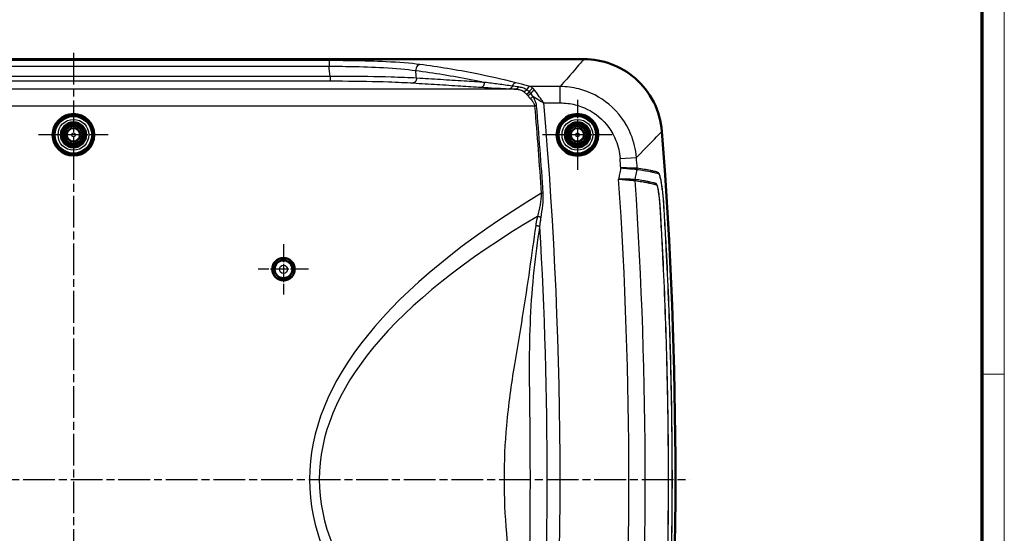
# Model space of a CAD drawing. Units: millimetres. Extents: x -400 to 840, y 1 to 593.
# Drawn here: x 664 to 840, y 269 to 360 of the extents above; entities that cross this region are included whole.
import ezdxf

# ---------------------------------------------------------------- set-up
doc = ezdxf.new("R2010")
doc.units = ezdxf.units.MM
doc.linetypes.add('CHAIN', pattern=[0.3543, 0.2362, -0.0295, 0.0591, -0.0295])
doc.linetypes.add('DASH_DOT', pattern=[0.37, 0.24, -0.06, 0.01, -0.06])
doc.layers.get('0').update_dxf_attribs({"lineweight": 25})
for name, color, linetype, lineweight in [('Mittellinie (ISO)', 1, 'DASH_DOT', 25), ('Mittelpunktmarkierung (ISO)', 1, 'DASH_DOT', 25), ('Sichtbar (ISO)', 7, 'Continuous', 50), ('Sichtbar schmal (ISO)', 1, 'Continuous', 25)]:
    doc.layers.add(name, color=color, linetype=linetype, lineweight=lineweight)

# ---------------------------------------------------------------- blocks, each defined once
blk = doc.blocks.new('Ränder Bopla-A1-Rahmen')
at = {"color": 1, "linetype": 'Continuous', "lineweight": 18}
for p, q in [((840, 593), (840, 1)), ((836, 297), (840, 297))]:
    blk.add_line(p, q, dxfattribs=at)
at = {"color": 3, "linetype": 'Continuous', "lineweight": 70}
blk.add_line((836, 589), (836, 5), dxfattribs=at)

msp = doc.modelspace()

# ---------------------------------------------------------------- linework, layer by layer
at = {"layer": 'Mittellinie (ISO)', "linetype": 'CHAIN', "ltscale": 23.990969}
msp.add_line((562.78234169, 278.25127979), (783.80865902, 278.25127979), dxfattribs=at)
at = {"layer": 'Mittelpunktmarkierung (ISO)', "linetype": 'CHAIN', "ltscale": 23.990969}
msp.add_line((673.77200034, 354.37784691), (673.77200034, 201.57486217), dxfattribs=at)
at = {"layer": 'Mittelpunktmarkierung (ISO)', "linetype": 'CHAIN', "ltscale": 13.833178}
for p, q in [((763.77200034, 345.97571502), (763.77200034, 333.52684456)), ((769.99643557, 339.75127979), (757.54756511, 339.75127979))]:
    msp.add_line(p, q, dxfattribs=at)
at = {"layer": 'Mittelpunktmarkierung (ISO)', "linetype": 'CHAIN', "ltscale": 13.825419}
msp.add_line((679.99294483, 339.75127979), (667.55105586, 339.75127979), dxfattribs=at)
at = {"layer": 'Mittelpunktmarkierung (ISO)', "linetype": 'CHAIN', "ltscale": 10.000767}
for p, q in [((711.27200034, 320.25127979), (711.27200034, 311.25127979)), ((715.77200034, 315.75127979), (706.77200034, 315.75127979))]:
    msp.add_line(p, q, dxfattribs=at)
at = {"layer": 'Sichtbar (ISO)'}
msp.add_line((764.91912785, 353.25127979), (582.62487284, 353.25127979), dxfattribs=at)
for centre, radius in [((673.77200034, 339.75127979), 3.72094448), ((673.77200034, 339.75127979), 3.7), ((673.77200034, 339.75127979), 3.45508139), ((763.77200034, 339.75127979), 3.72443523), ((763.77200034, 339.75127979), 3.7), ((763.77200034, 339.75127979), 3.45508139), ((673.77200034, 339.75127979), 2.25), ((673.77200034, 339.75127979), 2), ((673.77200034, 339.75127979), 1.75), ((673.77200034, 339.75127979), 1.6), ((673.77200034, 339.75127979), 1.59127313), ((763.77200034, 339.75127979), 2.25), ((763.77200034, 339.75127979), 2), ((763.77200034, 339.75127979), 1.75), ((763.77200034, 339.75127979), 1.6), ((763.77200034, 339.75127979), 1.59127313), ((673.77200034, 339.75127979), 1.2), ((763.77200034, 339.75127979), 1.2), ((711.27200034, 315.75127979), 2), ((711.27200034, 315.75127979), 1.99127313), ((711.27200034, 315.75127979), 1.6)]:
    msp.add_circle(centre, radius, dxfattribs=at)
msp.add_arc((-18.72799966, 278.25127979), 800, 355.54761121822, 4.45238878178, dxfattribs=at)
msp.add_open_spline([(778.85774985, 340.35580605), (778.71616002, 342.17419251), (778.220879, 343.94739282), (776.57887013, 347.20011637), (775.44941955, 348.64881155), (772.81335778, 350.93177238), (771.36772716, 351.78875705), (768.2420784, 352.95335307), (766.58732835, 353.25127979), (764.91912785, 353.25127979)], degree=3, knots=[0, 0, 0, 0, 0.547167186, 0.547167186, 1.0931461421, 1.0931461421, 1.593388595, 1.593388595, 2.0938528818, 2.0938528818, 2.0938528818, 2.0938528818], dxfattribs=at)
at = {"layer": 'Sichtbar schmal (ISO)'}
for p, q in [((719.41979074, 352.99615159), (628.12420994, 352.99615159)), ((628.12420994, 351.9987977), (719.41979074, 351.9987977)), ((719.41979074, 352.99615159), (719.41979074, 351.9987977)), ((719.60055364, 350.16653727), (627.94344705, 350.16653727)), ((627.94344705, 349.36763364), (719.60055364, 349.36763364)), ((760.70253942, 348.36373422), (755.35746958, 348.36373422)), ((760.70253942, 345.4411588), (760.70253942, 348.36373422)), ((752.75002393, 347.90027469), (594.79397675, 347.90027469)), ((591.43165751, 344.90438609), (756.11234318, 344.90438609)), ((757.76939331, 345.4411588), (760.70253942, 345.4411588)), ((771.39063111, 335.49945638), (774.30556521, 335.71065842))]:
    msp.add_line(p, q, dxfattribs=at)
for centre, radius in [((673.77200034, 339.75127979), 3.25432536), ((763.77200034, 339.75127979), 3.25432536), ((673.77200034, 339.75127979), 2.75434439), ((763.77200034, 339.75127979), 2.75434439), ((673.77200034, 339.75127979), 1.13710563), ((673.77200034, 339.75127979), 0.33713609), ((763.77200034, 339.75127979), 1.13710563), ((763.77200034, 339.75127979), 0.33713609), ((711.27200034, 315.75127979), 1.52837876), ((711.27200034, 315.75127979), 0.72840922)]:
    msp.add_circle(centre, radius, dxfattribs=at)
for centre, radius, start, end in [((-18.72799973, 278.25127978), 741.82265871, 5.56321947925, 5.70542390591), ((-18.72800003, 278.25127975), 757.14354788, 5.4273860106, 5.53154482362), ((-18.72799966, 278.25127979), 779.39892297, 355.05454691448, 4.94545308552), ((-18.72799971, 278.25127978), 792.18987907, 4.02460858938, 4.14413345352), ((-18.72799978, 278.25127978), 795.11245456, 4.00481360123, 4.14413345352), ((-18.72799966, 278.25127979), 791.676598, 356.11702888275, 3.88297111738), ((-18.72799966, 278.25127979), 794.59877365, 356.15167313115, 3.84832686882), ((-18.72799966, 278.25127979), 777.10078965, 356.67311127006, 3.32688873132)]:
    msp.add_arc(centre, radius, start, end, dxfattribs=at)
for centre, major_axis, ratio, start_param, end_param in [((735.65221845, 351.30903837), (0.12900939, 0.99164337), 0.7578189862, 0.1700150793, 1.7432412889), ((752.78996241, 348.05521323), (0.24264052, 0.97011627), 0.7475207274, 0.3228834424, 1.3477551382), ((755.35746957, 347.38954241), (0.25926311, 0.96580673), 0.7456280138, 0.3455744977, 1.3416420503), ((755.8290434, 347.17951619), (-0.53729529, -0.8433942), 0.6866076831, 3.8895785605, 4.8700465529), ((756.09720818, 346.97324769), (0.67514935, 0.73768106), 0.626883449, 0.9702461375, 1.9210884448), ((773.66287156, 333.72799485), (-0.04561916, -0.79869825), 0.972592228, 1.4472873586, 1.6943052583), ((773.66548786, 333.72772759), (-0.11704269, -0.79139182), 0.9729908247, 1.5346308718, 1.7818448215), ((774.85211592, 331.63393431), (-0.04898418, -0.79849894), 0.9724522977, 4.5874552271, 4.8373235819), ((774.85661344, 331.63346165), (-0.11831791, -0.79120217), 0.9728644327, 4.6722460244, 4.9223188978), ((1781.30473502, 278.25127979), (-1065.37253938, 0), 0.1736481777, 6.0037368868, 6.5626337276), ((1781.30473502, 278.25127979), (-1063.6360576, 0), 0.1645299619, 6.0117401614, 6.5546304529)]:
    msp.add_ellipse(centre, major_axis=major_axis, ratio=ratio, start_param=start_param, end_param=end_param, dxfattribs=at)
for points, knots in [([(735.65221845, 352.30292614), (733.95943169, 352.52425854), (731.8978285, 352.68081396), (727.69003165, 352.87888499), (725.6172209, 352.93576042), (722.14273524, 352.9866469), (720.78124008, 352.99615159), (719.41979074, 352.99615159)], [-1.8468242385, -1.8468242385, -1.8468242385, -1.8468242385, -1.0619304846, -1.0619304846, -0.4084348018, -0.4084348018, 0, 0, 0, 0]), ([(719.41979074, 351.9987977), (720.71704989, 351.99238453), (722.01439193, 351.9765538), (725.32526926, 351.90977359), (727.30058188, 351.84366702), (731.31079948, 351.62756048), (733.27584548, 351.4626741), (734.88974126, 351.23519647)], [0, 0, 0, 0, 0.4084348018, 0.4084348018, 1.0619304846, 1.0619304846, 1.8468242385, 1.8468242385, 1.8468242385, 1.8468242385]), ([(752.78996241, 349.03275011), (750.36939484, 349.6412124), (747.94482323, 350.18786626), (742.23235232, 351.32930943), (738.94249256, 351.87272177), (735.65221845, 352.30292614)], [-2.6525141788, -2.6525141788, -2.6525141788, -2.6525141788, -1.5256000694, -1.5256000694, 0, 0, 0, 0]), ([(764.91912785, 353.25127979), (764.78088246, 353.09060407), (764.58196847, 352.85945089), (764.32315633, 352.55887523), (763.58858491, 351.70576881), (762.36987452, 350.29116751), (760.70253942, 348.36373422)], [-11.4344193477, -11.4344193477, -11.4344193477, -11.4344193477, -10.5768479354, -10.5768479354, -10.5768479354, -8.1428528432, -8.1428528432, -8.1428528432, -8.1428528432]), ([(735.02117441, 349.86506421), (733.71793484, 349.93771771), (732.18286581, 349.9995353), (727.90166979, 350.12118911), (724.94052472, 350.16293083), (721.15936345, 350.17019831), (720.41860226, 350.16954613), (719.67714154, 350.16682562), (719.65161272, 350.16673195), (719.62608214, 350.16663583), (719.60055364, 350.16653727)], [47.9549189858, 47.9549189858, 47.9549189858, 47.9549189858, 48.5358974965, 48.5358974965, 49.4186025301, 49.4186025301, 49.6321227706, 49.6321227706, 49.6321227706, 49.6394743675, 49.6394743675, 49.6394743675, 49.6394743675]), ([(734.88974126, 351.23519647), (738.17994296, 350.80789081), (741.4697214, 350.2680465), (745.56786702, 349.45442886), (746.38029395, 349.28620149), (747.19239499, 349.11109095)], [0, 0, 0, 0, 1.5256000694, 1.5256000694, 1.9029739267, 1.9029739267, 1.9029739267, 1.9029739267]), ([(719.60055364, 349.36763364), (719.62507021, 349.36763364), (719.6495888, 349.3676312), (719.6741057, 349.36762632), (720.38617614, 349.36748471), (721.09758157, 349.36528646), (724.72893273, 349.34351781), (727.5728723, 349.29059251), (731.68481182, 349.15302485), (733.15925126, 349.08557447), (734.41108628, 349.00819604)], [-49.6394743675, -49.6394743675, -49.6394743675, -49.6394743675, -49.6321227706, -49.6321227706, -49.6321227706, -49.4186025301, -49.4186025301, -48.5358974965, -48.5358974965, -47.9549189858, -47.9549189858, -47.9549189858, -47.9549189858]), ([(734.41108628, 349.00819604), (734.42916877, 349.00707833), (734.44725234, 349.00596055), (734.4653349, 349.00484282), (735.87693041, 348.91758912), (737.28761244, 348.83038591), (740.10959917, 348.65592926), (741.52062153, 348.56869326), (742.93155261, 348.48145713), (744.14846667, 348.40621683), (745.36532492, 348.33097568), (746.58216541, 348.25573139)], [-47.9549189858, -47.9549189858, -47.9549189858, -47.9549189858, -47.9465265437, -47.9465265437, -47.9465265437, -47.2913797434, -47.2913797434, -46.636232943, -46.636232943, -46.636232943, -46.071175322, -46.071175322, -46.071175322, -46.071175322]), ([(747.19239499, 349.11109095), (745.97554076, 349.18648373), (744.75866866, 349.26187406), (743.54174062, 349.33726425), (742.13079334, 349.42467417), (740.71975461, 349.51208491), (737.8977348, 349.68689295), (736.48703608, 349.77427276), (735.07542368, 349.86170416), (735.0573409, 349.86282415), (735.03925712, 349.86394421), (735.02117441, 349.86506421)], [46.071175322, 46.071175322, 46.071175322, 46.071175322, 46.636232943, 46.636232943, 46.636232943, 47.2913797434, 47.2913797434, 47.9465265437, 47.9465265437, 47.9465265437, 47.9549189858, 47.9549189858, 47.9549189858, 47.9549189858]), ([(746.58216541, 348.25573139), (747.39546781, 348.2054402), (748.21863278, 348.15558252), (749.89230132, 348.05713143), (750.74242421, 348.00852751), (751.61357692, 347.96095965)], [-46.071175322, -46.071175322, -46.071175322, -46.071175322, -45.69350239846, -45.69350239846, -45.31582947492, -45.31582947492, -45.31582947492, -45.31582947492]), ([(752.13641491, 348.44668548), (751.29600266, 348.56226265), (750.46620304, 348.67563152), (748.81991938, 348.89726922), (748.00367403, 349.00553847), (747.19239499, 349.11109095)], [45.31582947492, 45.31582947492, 45.31582947492, 45.31582947492, 45.69350239846, 45.69350239846, 46.071175322, 46.071175322, 46.071175322, 46.071175322]), ([(753.22674132, 348.29648998), (753.03244473, 348.32327335), (752.83888582, 348.34996005), (752.4756348, 348.40000678), (752.30580708, 348.42338993), (752.13641491, 348.44668548)], [45.15346926507, 45.15346926507, 45.15346926507, 45.15346926507, 45.23970430368, 45.23970430368, 45.31582947492, 45.31582947492, 45.31582947492, 45.31582947492]), ([(755.35746957, 348.36373422), (755.19424569, 348.40777055), (755.0310008, 348.45152479), (754.17549929, 348.67931675), (753.48289506, 348.85856642), (752.78996241, 349.03275011)], [-0.39868598306, -0.39868598306, -0.39868598306, -0.39868598306, -0.3226000724, -0.3226000724, 0, 0, 0, 0]), ([(754.71505476, 347.79718966), (754.50339216, 347.93223887), (754.27147708, 348.03989487), (753.76871111, 348.2026221), (753.50003692, 348.25881633), (753.22675074, 348.29648869), (753.2267476, 348.29648912), (753.22674446, 348.29648955), (753.22674132, 348.29648998)], [44.9108814886, 44.9108814886, 44.9108814886, 44.9108814886, 45.03217468006, 45.03217468006, 45.15346787153, 45.15346787153, 45.15346787153, 45.15346926507, 45.15346926507, 45.15346926507, 45.15346926507]), ([(755.8290434, 348.04869488), (755.7527132, 348.1216356), (755.67485288, 348.18424198), (755.51729039, 348.28916011), (755.43758484, 348.33147477), (755.35746957, 348.36373422)], [-0.074690578291, -0.074690578291, -0.074690578291, -0.074690578291, -0.037345289145, -0.037345289145, 0, 0, 0, 0]), ([(774.30556521, 335.71065842), (774.19074719, 337.11447626), (773.86369693, 338.50567422), (772.49109284, 341.89050571), (771.13142218, 343.75992173), (767.84487268, 346.4922008), (765.99015292, 347.43160666), (762.94167097, 348.20929523), (761.82130416, 348.35334672), (760.70253942, 348.36373422)], [-1.6083309385, -1.6083309385, -1.6083309385, -1.6083309385, -1.2734747467, -1.2734747467, -0.7446469898, -0.7446469898, -0.2659863275, -0.2659863275, 0, 0, 0, 0]), ([(751.61357692, 347.96095965), (751.78916506, 347.95137195), (751.96562333, 347.94182809), (752.34405821, 347.9215798), (752.54630774, 347.91088953), (752.75002393, 347.90027469)], [-45.31582947492, -45.31582947492, -45.31582947492, -45.31582947492, -45.23970430368, -45.23970430368, -45.15346926507, -45.15346926507, -45.15346926507, -45.15346926507]), ([(752.75002393, 347.90027469), (752.75002723, 347.90027456), (752.75003052, 347.90027442), (752.75003381, 347.90027429), (753.0365689, 347.88848668), (753.31168667, 347.85146375), (753.80247817, 347.70622239), (754.01501881, 347.59624951), (754.20112291, 347.4456398)], [-45.15346926507, -45.15346926507, -45.15346926507, -45.15346926507, -45.15346787153, -45.15346787153, -45.15346787153, -45.03217468006, -45.03217468006, -44.9108814886, -44.9108814886, -44.9108814886, -44.9108814886]), ([(754.20112291, 347.4456398), (754.20115288, 347.44561554), (754.20118285, 347.44559129), (754.20121282, 347.44556703), (754.24778178, 347.40787765), (754.29475568, 347.36814768), (754.38911154, 347.2847644), (754.43649526, 347.24110976), (754.48387886, 347.19555361), (754.52004353, 347.16078371), (754.55620769, 347.12490609), (754.61080682, 347.06895123), (754.62931333, 347.04967232), (754.64778038, 347.03010971)], [-44.910881488589, -44.910881488589, -44.910881488589, -44.910881488589, -44.910861956061, -44.910861956061, -44.910861956061, -44.880511010592, -44.880511010592, -44.850160065124, -44.850160065124, -44.850160065124, -44.826995263261, -44.826995263261, -44.815092556684, -44.815092556684, -44.815092556684, -44.815092556684]), ([(754.64778038, 347.03010972), (754.69015983, 346.9852161), (754.73233272, 346.93882834), (754.81592049, 346.84312151), (754.85733582, 346.79380186), (754.89818872, 346.74303952), (754.89823205, 346.74298569), (754.89827537, 346.74293185), (754.8983187, 346.74287801)], [-44.815092556725, -44.815092556725, -44.815092556725, -44.815092556725, -44.787777459742, -44.787777459742, -44.760462362758, -44.760462362758, -44.760462362758, -44.760433394041, -44.760433394041, -44.760433394041, -44.760433394041]), ([(755.17278616, 347.41143461), (755.15378441, 347.43077027), (755.1347525, 347.44967916), (755.07863443, 347.50414208), (755.04150441, 347.53851769), (755.00441168, 347.57131873), (754.95581212, 347.61429525), (754.90727759, 347.65456892), (754.81073152, 347.72980996), (754.76271806, 347.76477846), (754.71514661, 347.79712721), (754.71511599, 347.79714802), (754.71508538, 347.79716884), (754.71505476, 347.79718966)], [44.815092556684, 44.815092556684, 44.815092556684, 44.815092556684, 44.826995263261, 44.826995263261, 44.850160065124, 44.850160065124, 44.850160065124, 44.880511010592, 44.880511010592, 44.910861956061, 44.910861956061, 44.910861956061, 44.910881488589, 44.910881488589, 44.910881488589, 44.910881488589]), ([(755.43115847, 347.11763371), (755.43111371, 347.11769053), (755.43106895, 347.11774735), (755.43102419, 347.11780417), (755.3888178, 347.17137899), (755.34605471, 347.22260016), (755.25984256, 347.32044113), (755.2163927, 347.3670618), (755.17278616, 347.41143461)], [44.760433394041, 44.760433394041, 44.760433394041, 44.760433394041, 44.760462362758, 44.760462362758, 44.760462362758, 44.787777459742, 44.787777459742, 44.815092556725, 44.815092556725, 44.815092556725, 44.815092556725]), ([(756.46830361, 344.93500642), (756.45624558, 345.07518055), (756.43168764, 345.21390227), (756.34299485, 345.56358273), (756.2649546, 345.76753841), (756.07496021, 346.18692494), (755.95942897, 346.39909643), (755.84150316, 346.60091737)], [44.4796213771, 44.4796213771, 44.4796213771, 44.4796213771, 44.52177849102, 44.52177849102, 44.58922987328, 44.58922987328, 44.66850724436, 44.66850724436, 44.66850724436, 44.66850724436]), ([(755.84150316, 346.60091737), (755.89345086, 346.56971179), (755.94610584, 346.53807774), (756.37894091, 346.27800801), (756.78416469, 346.03433065), (757.38781172, 345.67098482), (757.57916822, 345.55575535), (757.76939331, 345.4411588)], [-0.18405048838, -0.18405048838, -0.18405048838, -0.18405048838, -0.16784494141, -0.16784494141, -0.05221756849, -0.05221756849, 0.00093442983, 0.00093442983, 0.00093442983, 0.00093442983]), ([(757.76939331, 345.4411588), (757.63882459, 345.62079668), (757.50746707, 345.80147409), (757.09305235, 346.37134222), (756.8148, 346.75375161), (756.39112345, 347.33573811), (756.23565677, 347.54922325), (756.09720818, 347.73929213)], [-0.00093442983, -0.00093442983, -0.00093442983, -0.00093442983, 0.05221756849, 0.05221756849, 0.16784494141, 0.16784494141, 0.24011204948, 0.24011204948, 0.24011204948, 0.24011204948]), ([(755.35815197, 346.21008032), (755.50259058, 346.05266143), (755.64371762, 345.88707056), (755.87427542, 345.55895589), (755.96826465, 345.39911395), (756.07240669, 345.12423915), (756.1002907, 345.01499906), (756.11234318, 344.90438609)], [-44.66850724436, -44.66850724436, -44.66850724436, -44.66850724436, -44.58922987328, -44.58922987328, -44.52177849102, -44.52177849102, -44.4796213771, -44.4796213771, -44.4796213771, -44.4796213771]), ([(756.11234318, 344.90438609), (756.11283627, 344.89865395), (756.11332825, 344.89293397), (756.11382064, 344.88720844), (756.33717802, 342.29001131), (756.5472334, 339.69469739), (756.9414849, 334.49922456), (757.12552992, 331.90091739), (757.29657014, 329.30086886)], [-44.4796213771, -44.4796213771, -44.4796213771, -44.4796213771, -44.4778984168, -44.4778984168, -44.4778984168, -43.6963349413, -43.6963349413, -42.9147714658, -42.9147714658, -42.9147714658, -42.9147714658]), ([(757.65307459, 329.32432096), (757.4819558, 331.92556395), (757.29782623, 334.52506478), (756.90339362, 339.72292439), (756.69324174, 342.3194306), (756.46978174, 344.91782088), (756.46928913, 344.92354904), (756.46879692, 344.92927165), (756.46830361, 344.93500642)], [42.9147714658, 42.9147714658, 42.9147714658, 42.9147714658, 43.6963349413, 43.6963349413, 44.4778984168, 44.4778984168, 44.4778984168, 44.4796213771, 44.4796213771, 44.4796213771, 44.4796213771]), ([(760.70253942, 345.4411588), (761.58916051, 345.4411588), (762.47593497, 345.33494925), (764.88588723, 344.73973136), (766.34860998, 344.00747973), (768.93315931, 341.86311968), (769.99731077, 340.38981801), (771.06080146, 337.71419644), (771.30996903, 336.61272532), (771.39063111, 335.49945638)], [0, 0, 0, 0, 0.2659863275, 0.2659863275, 0.7446469898, 0.7446469898, 1.2734747467, 1.2734747467, 1.6083309385, 1.6083309385, 1.6083309385, 1.6083309385]), ([(774.30556521, 335.71065842), (776.10536265, 337.54194221), (777.42116229, 338.88659847), (778.2142727, 339.69757072), (778.49370991, 339.98330122), (778.70848199, 340.20305297), (778.85774985, 340.35580605)], [8.1428528432, 8.1428528432, 8.1428528432, 8.1428528432, 10.5768479354, 10.5768479354, 10.5768479354, 11.4344193477, 11.4344193477, 11.4344193477, 11.4344193477]), ([(771.50833736, 333.85106463), (771.50055403, 333.80933314), (771.49276634, 333.76760247), (771.45424428, 333.56131738), (771.42343774, 333.39677646), (771.39250944, 333.23225842), (771.361166, 333.06553206), (771.3296979, 332.89882903), (771.26639567, 332.56549256), (771.2345605, 332.39885909), (771.20247385, 332.23227416), (771.17874155, 332.10906265), (771.15500094, 331.98585274), (771.13126481, 331.86264196)], [0.03748465543, 0.03748465543, 0.03748465543, 0.03748465543, 0.05021998589, 0.05021998589, 0.10043997179, 0.10043997179, 0.10043997179, 0.15133406102, 0.15133406102, 0.20222815024, 0.20222815024, 0.20222815024, 0.23987103691, 0.23987103691, 0.23987103691, 0.23987103691]), ([(771.50833736, 333.85106463), (771.97418808, 333.80865255), (772.4423839, 333.76605946), (773.18920989, 333.69814992), (773.48756388, 333.67103165), (773.94259218, 333.62968052), (774.11281908, 333.6142144), (774.32098032, 333.59530298), (774.38381753, 333.58959467), (774.42814184, 333.5855682)], [-0.29428648075, -0.29428648075, -0.29428648075, -0.29428648075, -0.19098936664, -0.19098936664, -0.10989516388, -0.10989516388, -0.04226737074, -0.04226737074, -0.00000000003, -0.00000000003, -0.00000000003, -0.00000000003]), ([(774.43938197, 333.78235974), (774.39488744, 333.78340659), (774.3318089, 333.78489052), (774.12284807, 333.78980436), (773.95196719, 333.79382122), (773.49518982, 333.80454819), (773.19568849, 333.81157574), (772.44598747, 333.82914303), (771.97598715, 333.84013997), (771.50833736, 333.85106463)], [0.00000000003, 0.00000000003, 0.00000000003, 0.00000000003, 0.04226737074, 0.04226737074, 0.10989516388, 0.10989516388, 0.19098936664, 0.19098936664, 0.29428648075, 0.29428648075, 0.29428648075, 0.29428648075]), ([(774.08776978, 331.78069798), (774.11384586, 331.91656299), (774.13972028, 332.05220983), (774.19748943, 332.35641023), (774.22930034, 332.52484776), (774.26095099, 332.69301056), (774.29218243, 332.858946), (774.32325759, 333.0246158), (774.37892695, 333.32203186), (774.40355902, 333.45385617), (774.42814184, 333.5855682)], [-0.19216838048, -0.19216838048, -0.19216838048, -0.19216838048, -0.15133406102, -0.15133406102, -0.10043997179, -0.10043997179, -0.10043997179, -0.05021998589, -0.05021998589, -0.01016215413, -0.01016215413, -0.01016215413, -0.01016215413]), ([(774.42814184, 333.5855682), (774.42858333, 333.58554391), (774.42902305, 333.5855099), (774.4298989, 333.58542242), (774.43033503, 333.58536895), (774.43076935, 333.58530578)], [0, 0, 0, 0, 0.0005681264539, 0.0005681264539, 0.0011362529078, 0.0011362529078, 0.0011362529078, 0.0011362529078]), ([(774.43076935, 333.58530578), (774.86508949, 333.52213465), (775.27296575, 333.4562817), (776.04221155, 333.32474379), (776.40261088, 333.25896749), (776.92717704, 333.1557758), (777.10993691, 333.11732471), (777.55311597, 333.01610003), (777.80131818, 332.94464998), (778.13652184, 332.8674728), (778.24094668, 332.85984126), (778.45715635, 332.42499846), (778.56798825, 332.01402635), (778.77742116, 330.92488361), (778.87572948, 330.23787695), (778.98667699, 329.25012637), (779.01029925, 329.02395877), (779.09124909, 328.17677415), (779.13722316, 327.5253383), (779.22605555, 326.06596011), (779.27601898, 325.24291061), (779.42210113, 322.72535958), (779.51596429, 321.01501395), (779.90339146, 313.49258705), (780.1386883, 307.67547042), (780.45421415, 296.99887759), (780.55354714, 292.13996162), (780.642542, 284.27091514), (780.65954974, 281.2610978), (780.65954974, 274.72467787), (780.63619611, 271.19807747), (780.54701472, 264.46825101), (780.48528121, 261.26497077), (780.3420326, 255.59849035), (780.26837202, 253.13509118), (780.11791832, 248.77746223), (780.04577056, 246.88307255), (779.90986064, 243.62035175), (779.84932503, 242.25188721), (779.72768261, 239.65429242), (779.66725858, 238.42513053), (779.5579527, 236.30280778), (779.51035668, 235.40989253), (779.41759737, 233.7250526), (779.37303552, 232.93327227), (779.31032533, 231.85036204), (779.29287952, 231.55698566), (779.24250554, 230.71828964), (779.20995338, 230.17206587), (779.15288313, 229.23449035), (779.12649124, 228.83479285), (778.99211391, 227.11609289), (778.83840805, 225.89483442), (778.54554907, 224.37183972), (778.4101523, 223.91473715), (778.19461069, 223.63395357), (778.11207825, 223.62945888), (777.91447298, 223.58396234), (777.79798627, 223.54786572), (777.54797932, 223.48734552), (777.41329964, 223.45442845), (776.50458299, 223.24751886), (775.55671438, 223.08102059), (774.43076935, 222.91725379)], [-15.8516885791, -15.8516885791, -15.8516885791, -15.8516885791, -15.2835580502, -15.2835580502, -14.7054812937, -14.7054812937, -14.3718820558, -14.3718820558, -13.8537356781, -13.8537356781, -13.5933970872, -13.5933970872, -13.3281373626, -13.3281373626, -13.063591156, -13.063591156, -12.9879097839, -12.9879097839, -12.7860926417, -12.7860926417, -12.542045364, -12.542045364, -12.0292832057, -12.0292832057, -10.2844750858, -10.2844750858, -8.8279330025, -8.8279330025, -7.9258416646, -7.9258416646, -6.8688619568, -6.8688619568, -5.9086246343, -5.9086246343, -5.16998054, -5.16998054, -4.6017927752, -4.6017927752, -4.1912424793, -4.1912424793, -3.8224001284, -3.8224001284, -3.5543080391, -3.5543080391, -3.316817763, -3.316817763, -3.2288183939, -3.2288183939, -3.0655905643, -3.0655905643, -2.9423734166, -2.9423734166, -2.5235476428, -2.5235476428, -2.201523151, -2.201523151, -1.99795293, -1.99795293, -1.7425999584, -1.7425999584, -1.4728392369, -1.4728392369, 0, 0, 0, 0]), ([(774.44293827, 333.78215786), (774.44235094, 333.78221106), (774.44176089, 333.7822545), (774.44057544, 333.78232181), (774.43998003, 333.78234567), (774.43938197, 333.78235974)], [-0.0011362529078, -0.0011362529078, -0.0011362529078, -0.0011362529078, -0.0005681264539, -0.0005681264539, 0, 0, 0, 0]), ([(774.44293827, 222.72040172), (775.56851365, 222.88613824), (776.51645677, 223.05098125), (777.42542343, 223.25613507), (777.56014269, 223.28869975), (777.8103106, 223.34751253), (777.92698923, 223.3832264), (778.12529115, 223.42197226), (778.20921224, 223.42462909), (778.43219891, 223.7115131), (778.57361798, 224.18245788), (778.87413767, 225.76501478), (779.0263841, 227.03598117), (779.16735395, 228.8098617), (779.19560436, 229.22013482), (779.25578775, 230.17374345), (779.28695458, 230.71758255), (779.33598044, 231.55440274), (779.35315879, 231.84752437), (779.41580373, 232.93176383), (779.46002971, 233.7229505), (779.55230969, 235.40738015), (779.59986637, 236.30064781), (779.70897825, 238.42307752), (779.7693328, 239.65230085), (779.89087646, 242.25002589), (779.95138822, 243.61855929), (780.08726466, 246.8814458), (780.15941099, 248.77593293), (780.30984566, 253.13378851), (780.38348336, 255.59731749), (780.5266393, 261.26409632), (780.58829444, 264.46754477), (780.6773563, 271.19771937), (780.70068708, 274.72449947), (780.70068708, 281.26125006), (780.68369309, 284.27122058), (780.59481859, 292.14067245), (780.49562024, 296.99984526), (780.18020487, 307.67699906), (779.94469203, 313.49440899), (779.55795249, 321.01721501), (779.46485738, 322.72560031), (779.31886831, 325.24659096), (779.27276829, 326.05975884), (779.17909014, 327.54409333), (779.12954653, 328.21782678), (779.04700569, 329.09468885), (779.02323619, 329.32874436), (778.91163878, 330.35206296), (778.81155546, 331.06710689), (778.59664414, 332.19884445), (778.48174508, 332.62272421), (778.25672433, 333.069911), (778.14982092, 333.07579446), (777.8134355, 333.14152029), (777.56527906, 333.21467671), (777.12197673, 333.31502391), (776.93917425, 333.353269), (776.41453691, 333.45581474), (776.05416939, 333.52129995), (775.28498095, 333.65263645), (774.87711583, 333.71822693), (774.44293827, 333.78215786)], [0, 0, 0, 0, 1.4728392369, 1.4728392369, 1.7425999584, 1.7425999584, 1.99795293, 1.99795293, 2.201523151, 2.201523151, 2.5235476428, 2.5235476428, 2.9423734166, 2.9423734166, 3.0655905643, 3.0655905643, 3.2288183939, 3.2288183939, 3.316817763, 3.316817763, 3.5543080391, 3.5543080391, 3.8224001284, 3.8224001284, 4.1912424793, 4.1912424793, 4.6017927752, 4.6017927752, 5.16998054, 5.16998054, 5.9086246343, 5.9086246343, 6.8688619568, 6.8688619568, 7.9258416646, 7.9258416646, 8.8279330025, 8.8279330025, 10.2844750858, 10.2844750858, 12.0292832057, 12.0292832057, 12.542045364, 12.542045364, 12.7860926417, 12.7860926417, 12.9879097839, 12.9879097839, 13.063591156, 13.063591156, 13.3281373626, 13.3281373626, 13.5933970872, 13.5933970872, 13.8537356781, 13.8537356781, 14.3718820558, 14.3718820558, 14.7054812937, 14.7054812937, 15.2835580502, 15.2835580502, 15.8516885791, 15.8516885791, 15.8516885791, 15.8516885791]), ([(773.41695549, 331.79965304), (773.22468703, 331.80497977), (772.99934151, 331.81121555), (772.51659505, 331.82454889), (772.25488419, 331.83176591), (771.70866716, 331.84679824), (771.41864373, 331.85476463), (771.13126481, 331.86264196)], [0.1840089839, 0.1840089839, 0.1840089839, 0.1840089839, 0.29306246379, 0.29306246379, 0.39947811897, 0.39947811897, 0.50818093789, 0.50818093789, 0.50818093789, 0.50818093789]), ([(771.13126481, 331.86264196), (771.41745153, 331.83533162), (771.70627082, 331.8077669), (772.25021834, 331.75584743), (772.51084094, 331.73096839), (773.15064141, 331.66988771), (773.49594161, 331.63690118), (773.89214046, 331.59914511), (774.00639089, 331.58827593), (774.07556208, 331.58169699)], [-0.50818093789, -0.50818093789, -0.50818093789, -0.50818093789, -0.39947811897, -0.39947811897, -0.29306246379, -0.29306246379, -0.11271633223, -0.11271633223, -0.00000000257, -0.00000000257, -0.00000000257, -0.00000000257]), ([(774.08776978, 331.78069798), (774.01832011, 331.78265956), (773.90360935, 331.78589977), (773.65383531, 331.79295766), (773.54264067, 331.79610019), (773.41695549, 331.79965304)], [0, 0, 0, 0, 0.11271633223, 0.11271633223, 0.1840089839, 0.1840089839, 0.1840089839, 0.1840089839]), ([(774.07556208, 331.58169699), (774.07616012, 331.58164011), (774.07675596, 331.58156708), (774.07794316, 331.58138877), (774.07853453, 331.5812835), (774.07912363, 331.58116212)], [-0.0019490418809, -0.0019490418809, -0.0019490418809, -0.0019490418809, -0.0009745209404, -0.0009745209404, 0, 0, 0, 0]), ([(774.07912363, 331.58116212), (774.50136501, 331.51774631), (774.89861748, 331.45542656), (775.58763872, 331.33875084), (775.88628472, 331.2850058), (776.36654966, 331.19458726), (776.5571947, 331.15697227), (776.91063858, 331.0814122), (777.07438185, 331.04333369), (777.35032007, 330.97707884), (777.46569767, 330.95133717), (777.62559578, 330.90592979), (777.67353361, 330.89709143), (777.77762065, 330.88164505), (777.83382674, 330.86941912), (777.95807189, 330.7087086), (778.02673303, 330.53214201), (778.12884419, 330.11159179), (778.16354921, 329.94114673), (778.26254054, 329.37986517), (778.32368861, 328.93204951), (778.42153712, 327.99376276), (778.45939276, 327.51695384), (778.53312633, 326.41261015), (778.56791932, 325.78304476), (778.65181463, 324.37147033), (778.69630934, 323.58846243), (778.83230894, 321.15703808), (778.91919258, 319.50835608), (779.28654975, 312.10997651), (779.50968548, 306.3574331), (779.79896784, 296.02492911), (779.88783321, 291.445602), (779.96827439, 283.99443744), (779.98377273, 281.12285866), (779.98377273, 274.92744161), (779.96300639, 271.60360331), (779.88482824, 265.34726354), (779.8320173, 262.4147047), (779.71384108, 257.38867301), (779.65638263, 255.29501416), (779.53004017, 251.26803374), (779.46236359, 249.33467427), (779.33021339, 245.9145949), (779.26860455, 244.42776428), (779.1583082, 241.93459946), (779.11187353, 240.92816563), (779.01317338, 238.87365005), (778.96073765, 237.82557647), (778.8667272, 236.01676262), (778.82609931, 235.25597285), (778.74948753, 233.86044433), (778.71386622, 233.22568541), (778.65172281, 232.13604148), (778.62511388, 231.68116018), (778.56302075, 230.63824599), (778.53041822, 230.04938869), (778.476127, 229.23624262), (778.4597848, 229.01056756), (778.41255004, 228.42788149), (778.37864758, 228.07629142), (778.29701033, 227.37957231), (778.24837104, 227.04235327), (778.10014268, 226.20189723), (777.99317134, 225.83925198), (777.83382648, 225.63314012), (777.77762091, 225.62091455), (777.6735339, 225.60546819), (777.62559548, 225.59662969), (777.46569768, 225.5512224), (777.35032006, 225.52548073), (777.12764943, 225.47201583), (777.02196847, 225.44707458), (776.14548768, 225.25018194), (775.20047948, 225.08981224), (774.07912363, 224.92139746)], [0, 0, 0, 0, 0.5557576566, 0.5557576566, 1.0288022161, 1.0288022161, 1.3661822667, 1.3661822667, 1.6861643647, 1.6861643647, 1.9347421696, 1.9347421696, 2.0454066704, 2.0454066704, 2.1808171059, 2.1808171059, 2.3362769909, 2.3362769909, 2.4184535414, 2.4184535414, 2.5789751508, 2.5789751508, 2.7226887974, 2.7226887974, 2.9118247963, 2.9118247963, 3.1473383688, 3.1473383688, 3.643120256, 3.643120256, 5.3718006348, 5.3718006348, 6.7471755367, 6.7471755367, 7.6095074244, 7.6095074244, 8.6076523621, 8.6076523621, 9.4884259521, 9.4884259521, 10.1173812472, 10.1173812472, 10.6983187147, 10.6983187147, 11.1451936897, 11.1451936897, 11.4477456137, 11.4477456137, 11.7628739764, 11.7628739764, 11.9916635592, 11.9916635592, 12.1825806951, 12.1825806951, 12.3194148391, 12.3194148391, 12.4963258331, 12.4963258331, 12.5644974014, 12.5644974014, 12.6747747927, 12.6747747927, 12.8005567653, 12.8005567653, 13.0381879602, 13.0381879602, 13.1735990131, 13.1735990131, 13.2842628319, 13.2842628319, 13.5328406204, 13.5328406204, 13.7430669643, 13.7430669643, 15.2190049807, 15.2190049807, 15.2190049807, 15.2190049807]), ([(774.09224945, 331.78022886), (774.09150907, 331.7803393), (774.09076554, 331.78043363), (774.0892723, 331.78059001), (774.08852258, 331.78065207), (774.08776979, 331.78069798)], [0, 0, 0, 0, 0.0009745209404, 0.0009745209404, 0.0019490393133, 0.0019490393133, 0.0019490393133, 0.0019490393133]), ([(774.09224945, 224.72233071), (775.21358607, 224.88958809), (776.1584723, 225.05046908), (777.03463921, 225.24870757), (777.14026525, 225.27386934), (777.36272082, 225.32810243), (777.47818488, 225.35502046), (777.63736369, 225.40238032), (777.68490689, 225.41058163), (777.78894096, 225.42750226), (777.8456609, 225.44374184), (778.00851164, 225.6693585), (778.12016159, 226.05373099), (778.2745203, 226.92919649), (778.3254618, 227.28009037), (778.41276385, 228.0078202), (778.45000154, 228.37640083), (778.50132495, 228.98275489), (778.51896252, 229.21667645), (778.57591456, 230.05262211), (778.60388956, 230.63555925), (778.66472023, 231.67726404), (778.69220947, 232.13390978), (778.75480154, 233.22407337), (778.79015709, 233.85806986), (778.86685218, 235.25378013), (778.90749976, 236.01465442), (779.00150386, 237.82353622), (779.05392712, 238.87163712), (779.1526216, 240.92627429), (779.19905092, 241.9327649), (779.30933174, 244.42606525), (779.37092942, 245.91297218), (779.50305755, 249.33322148), (779.57072443, 251.26667293), (779.69705828, 255.29384415), (779.75451871, 257.3876018), (779.87271082, 262.41387669), (779.92553976, 265.34658281), (780.00374802, 271.60324898), (780.02452248, 274.92726845), (780.02452248, 281.12300826), (780.00901869, 283.9947429), (779.92854523, 291.4462997), (779.83964712, 296.02585319), (779.55036125, 306.35884763), (779.32730139, 312.11165018), (778.95994573, 319.51048586), (778.87307922, 321.15926032), (778.73690882, 323.59092872), (778.69142453, 324.37496665), (778.60832239, 325.78644378), (778.57875539, 326.40823946), (778.50140812, 327.54354755), (778.45940599, 328.04235801), (778.35357265, 329.02334102), (778.28927582, 329.48967532), (778.18619046, 330.07433723), (778.15009782, 330.25229738), (778.04393184, 330.69369104), (777.97263994, 330.88289848), (777.84566116, 331.05881738), (777.7889407, 331.07505735), (777.6849066, 331.09197799), (777.637364, 331.10017917), (777.47818488, 331.14753912), (777.36272083, 331.17445714), (777.08704913, 331.24166395), (776.9233579, 331.27998614), (776.5699982, 331.35592394), (776.37938404, 331.39365535), (775.8992234, 331.48427511), (775.60064353, 331.53806465), (774.91170141, 331.65478254), (774.51448359, 331.71724887), (774.09224945, 331.78022886)], [-15.2190049807, -15.2190049807, -15.2190049807, -15.2190049807, -13.7430669643, -13.7430669643, -13.5328406204, -13.5328406204, -13.2842628319, -13.2842628319, -13.1735990131, -13.1735990131, -13.0381879602, -13.0381879602, -12.8005567653, -12.8005567653, -12.6747747927, -12.6747747927, -12.5644974014, -12.5644974014, -12.4963258331, -12.4963258331, -12.3194148391, -12.3194148391, -12.1825806951, -12.1825806951, -11.9916635592, -11.9916635592, -11.7628739764, -11.7628739764, -11.4477456137, -11.4477456137, -11.1451936897, -11.1451936897, -10.6983187147, -10.6983187147, -10.1173812472, -10.1173812472, -9.4884259521, -9.4884259521, -8.6076523621, -8.6076523621, -7.6095074244, -7.6095074244, -6.7471755367, -6.7471755367, -5.3718006348, -5.3718006348, -3.643120256, -3.643120256, -3.1473383688, -3.1473383688, -2.9118247963, -2.9118247963, -2.7226887974, -2.7226887974, -2.5789751508, -2.5789751508, -2.4184535414, -2.4184535414, -2.3362769909, -2.3362769909, -2.1808171059, -2.1808171059, -2.0454066704, -2.0454066704, -1.9347421696, -1.9347421696, -1.6861643647, -1.6861643647, -1.3661822667, -1.3661822667, -1.0288022161, -1.0288022161, -0.5557576566, -0.5557576566, 0, 0, 0, 0]), ([(757.29657014, 329.30086886), (757.31937783, 328.62142336), (757.22834391, 327.935006), (756.96593534, 326.55535841), (756.79135937, 325.85924218), (756.614324, 325.17297053)], [-42.91477146576, -42.91477146576, -42.91477146576, -42.91477146576, -42.69820832828, -42.69820832828, -42.47127459355, -42.47127459355, -42.47127459355, -42.47127459355]), ([(757.27718582, 324.99033502), (757.39116623, 325.70737054), (757.50269624, 326.43512939), (757.65610903, 327.88197437), (757.70046337, 328.60394578), (757.65307459, 329.32432096)], [42.47127459355, 42.47127459355, 42.47127459355, 42.47127459355, 42.69820832828, 42.69820832828, 42.91477146576, 42.91477146576, 42.91477146576, 42.91477146576]), ([(756.614324, 325.17297053), (756.59304293, 325.07438194), (756.57245778, 324.97565549), (756.50712992, 324.65171796), (756.46511053, 324.42603495), (756.38690353, 323.97366154), (756.35070112, 323.74685226), (756.31708187, 323.51980334)], [-42.47127459355, -42.47127459355, -42.47127459355, -42.47127459355, -42.44030260319, -42.44030260319, -42.36976908778, -42.36976908778, -42.29923048449, -42.29923048449, -42.29923048449, -42.29923048449]), ([(757.06313586, 323.34841192), (757.08686375, 323.57403905), (757.11263908, 323.79937962), (757.16876031, 324.24872466), (757.19911647, 324.47284734), (757.24662187, 324.79446569), (757.26162986, 324.89247454), (757.27718582, 324.99033502)], [42.29923048449, 42.29923048449, 42.29923048449, 42.29923048449, 42.36976908778, 42.36976908778, 42.44030260319, 42.44030260319, 42.47127459355, 42.47127459355, 42.47127459355, 42.47127459355]), ([(756.31708187, 323.51980334), (755.93564232, 320.9437371), (755.58908845, 318.35560004), (754.82313457, 312.93400816), (754.39316067, 310.10439121), (753.46931183, 304.45162148), (752.97889426, 301.62569903), (751.9447787, 295.20171105), (751.42819071, 291.57980099), (750.81186141, 284.70702888), (750.66357436, 281.47975935), (750.66357436, 275.02280021), (750.81186141, 271.79553069), (751.34058173, 265.89969828), (751.68276236, 263.22136001), (752.47208316, 257.92623265), (752.91664035, 255.30512413), (754.02451892, 248.70340567), (754.6605066, 244.71966834), (755.58908845, 238.14695955), (755.93603735, 235.55615465), (756.31708186, 232.98275625)], [-42.2992304845, -42.2992304845, -42.2992304845, -42.2992304845, -41.4997378882, -41.4997378882, -40.633683183, -40.633683183, -39.7676234212, -39.7676234212, -38.6780437434, -38.6780437434, -37.7374790285, -37.7374790285, -36.7969143137, -36.7969143137, -35.9959123174, -35.9959123174, -35.194905277, -35.194905277, -33.9752201696, -33.9752201696, -33.1757275756, -33.1757275756, -33.1757275756, -33.1757275756]), ([(757.06313586, 233.15414768), (756.68320967, 235.71788336), (756.33581477, 238.29980493), (755.63042287, 244.88679375), (755.38320446, 248.91776375), (755.22453595, 255.57754099), (755.22042244, 258.21383764), (755.25350058, 263.49793556), (755.28882005, 266.1497383), (755.34479143, 271.94847313), (755.36203746, 275.09944712), (755.36203746, 281.40311245), (755.34479143, 284.55408643), (755.27954559, 291.3136719), (755.22447896, 294.91060746), (755.2323326, 301.35316101), (755.27765353, 304.20757305), (755.53695664, 309.91550196), (755.75396228, 312.7693837), (756.33581477, 318.20275466), (756.68276798, 320.78169568), (757.06313586, 323.34841192)], [33.1757275756, 33.1757275756, 33.1757275756, 33.1757275756, 33.9752201696, 33.9752201696, 35.194905277, 35.194905277, 35.9959123174, 35.9959123174, 36.7969143137, 36.7969143137, 37.7374790285, 37.7374790285, 38.6780437434, 38.6780437434, 39.7676234212, 39.7676234212, 40.633683183, 40.633683183, 41.4997378882, 41.4997378882, 42.2992304845, 42.2992304845, 42.2992304845, 42.2992304845])]:
    msp.add_open_spline(points, degree=3, knots=knots, dxfattribs=at)
for points, weights in [([(719.60055364, 350.16653727), (719.60055364, 349.71713692), (719.60055364, 349.39115344), (719.60055364, 349.36763364)], [1, 0.816916247342, 0.816916247342, 1]), ([(735.02117441, 349.86506421), (735.03544994, 349.38357333), (734.77981579, 349.02453542), (734.41108628, 349.00819604)], [1, 0.795522456254, 0.795522456254, 1]), ([(746.58216541, 348.25573139), (746.95041023, 348.27204301), (747.2059583, 348.63024505), (747.19239499, 349.11109095)], [1, 0.795974950675, 0.795974950675, 1]), ([(752.13641491, 348.44668548), (752.03851603, 348.153214), (751.84401497, 347.97251905), (751.61357692, 347.96095965)], [1, 0.896032816765, 0.896032816765, 1]), ([(753.22674132, 348.29648998), (753.12090186, 348.05461959), (752.94770001, 347.91066591), (752.75002393, 347.90027469)], [1, 0.917460155041, 0.917460155041, 1]), ([(754.71505476, 347.79718966), (754.57912225, 347.62375275), (754.39807013, 347.49990589), (754.20112291, 347.4456398)], [1, 0.94619505069, 0.94619505069, 1]), ([(754.64778038, 347.03010971), (754.85087431, 347.10547422), (755.03651295, 347.24030823), (755.17278616, 347.41143461)], [1, 0.942702063114, 0.942702063114, 1]), ([(755.43115847, 347.11763371), (755.29343581, 346.95743911), (755.10487298, 346.82481952), (754.8983187, 346.74287801)], [1, 0.941931460782, 0.941931460782, 1]), ([(755.84150316, 346.60091737), (755.71336427, 346.45633578), (755.54316364, 346.3187118), (755.35815197, 346.21008032)], [1, 0.946630237756, 0.946630237756, 1]), ([(756.46830361, 344.93500642), (756.35725631, 344.92545394), (756.23645487, 344.91506239), (756.11234318, 344.90438609)], [1, 0.982219017856, 0.982219017856, 1]), ([(757.65307459, 329.32432096), (757.54185758, 329.31700472), (757.42087151, 329.30904583), (757.29657014, 329.30086886)], [1, 0.982219017857, 0.982219017857, 1]), ([(757.27718582, 324.99033502), (757.09500858, 325.0680968), (756.85783563, 325.13344406), (756.614324, 325.17297053)], [1, 0.931615289479, 0.931615289479, 1]), ([(757.06313586, 323.34841192), (756.87794777, 323.42864809), (756.60456648, 323.49145213), (756.31708187, 323.51980334)], [1, 0.90966234156, 0.90966234156, 1])]:
    msp.add_rational_spline(points, weights, degree=3, dxfattribs=at)
for points in [[(754.8983187, 346.74287801), (755.03581875, 346.57201009), (755.19073557, 346.39254194), (755.35815197, 346.21008032)], [(755.84150316, 346.60091737), (755.69075961, 346.78218046), (755.55275261, 346.95600641), (755.43115847, 347.11763371)], [(756.09720818, 347.73929213), (756.0109336, 347.85773402), (755.92110021, 347.96072588), (755.8290434, 348.04869488)], [(757.26042097, 329.27899876), (757.27246846, 329.28628913), (757.28451748, 329.29357874), (757.29657014, 329.30086886)]]:
    msp.add_open_spline(points, degree=3, dxfattribs=at)

# ---------------------------------------------------------------- block references
msp.add_blockref('Ränder Bopla-A1-Rahmen', (0, 0))

doc.saveas('drawing.dxf')
